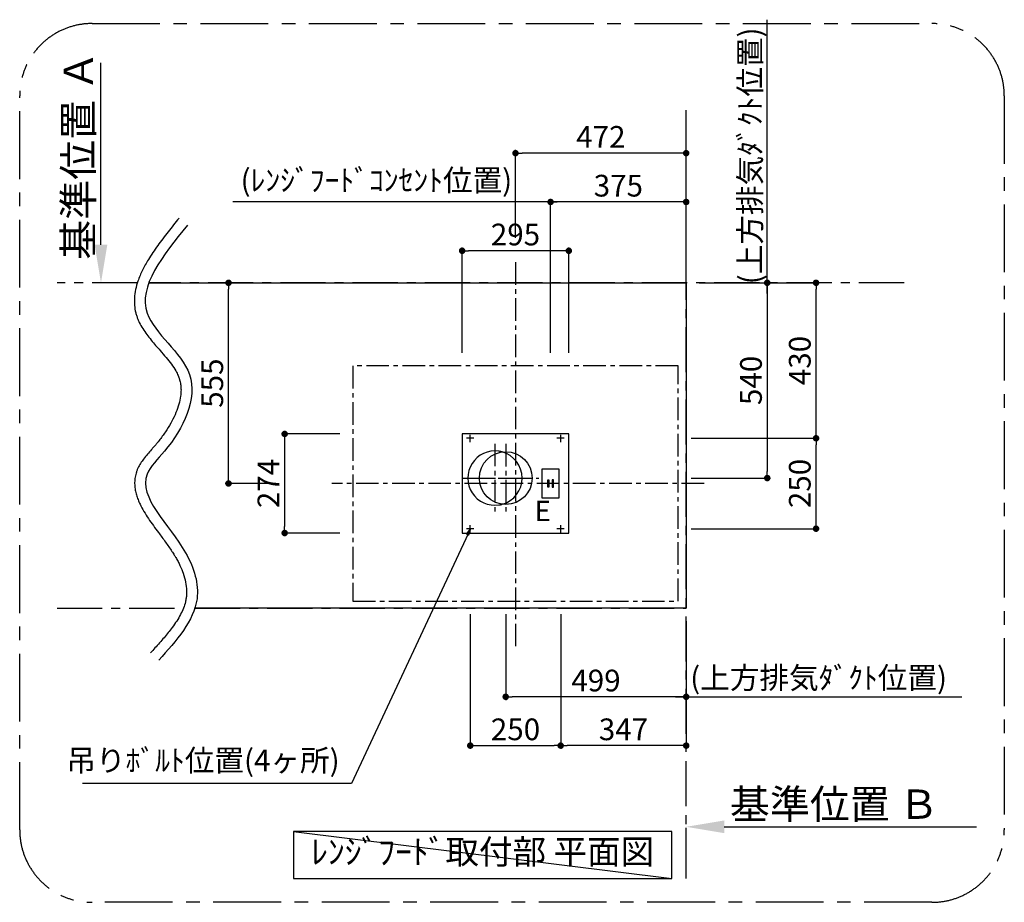
# Model space of a CAD drawing. Extents: x 0 to 26473, y -25 to 8845.
# Drawn here: x 20372 to 23094, y 3613 to 6054 of the extents above; entities that cross this region are included whole.
import ezdxf

# ---------------------------------------------------------------- set-up
doc = ezdxf.new("R2010")
doc.units = 0
doc.header["$LTSCALE"] = 50
doc.header["$MEASUREMENT"] = 0
doc.linetypes.add('CENTER', pattern=[2, 1.25, -0.25, 0.25, -0.25])
doc.linetypes.add('DASHED', pattern=[0.75, 0.5, -0.25])
doc.layers.get('0').update_dxf_attribs({"linetype": 'CONTINUOUS'})
doc.layers.get('DEFPOINTS').update_dxf_attribs({"color": 146, "linetype": 'CONTINUOUS'})
for name, color, linetype in [('111-壁仕上', 3, 'CONTINUOUS'), ('126-甲板', 2, 'CONTINUOUS'), ('160-文字', 254, 'CONTINUOUS'), ('166-寸法B', 11, 'CONTINUOUS'), ('180-補助', 161, 'CONTINUOUS')]:
    doc.layers.add(name, color=color, linetype=linetype)
doc.styles.add('KH001', font='txt')
doc.styles.add('ＭＳ ゴシック', font='txt', dxfattribs={"height": 10})
doc.dimstyles.new('KH1xx030', dxfattribs={"dimscale": 30, "dimtxt": 2, "dimasz": 0.6, "dimexe": 0.3, "dimexo": 1.2, "dimgap": 0.5, "dimtad": 3, "dimdec": 1, "dimdsep": 46, "dimlunit": 6, "dimtxsty": 'KH001', "dimblk": 'DOT', "dimcen": 1, "dimdle": 1, "dimclrd": 256, "dimclre": 256, "dimclrt": 256, "dimadec": 0, "dimazin": 0, "dimtfac": 1, "dimtdec": 1, "dimtix": 1, "dimtmove": 2, "dimatfit": 3, "dimldrblk": 'CLOSEDBLANK', "dimfxl": 1, "dimtolj": 1, "dimtzin": 0, "dimlwd": -1, "dimlwe": -1, "dimarcsym": 0})

# ---------------------------------------------------------------- blocks, each defined once
blk = doc.blocks.new('*D236')
at = {"layer": '166-寸法B', "transparency": 16777216}
for p, q in [((20596.4, 5431.2), (20596.4, 5934.9)), ((20626.4, 5326.2), (20599.4, 5326.2))]:
    blk.add_line(p, q, dxfattribs=at)
blk.add_solid([(20578.9, 5431.2), (20613.9, 5431.2), (20596.4, 5326.2)], dxfattribs=at)
at = {"layer": 'DEFPOINTS', "color": 0, "transparency": 16777216}
for p in [(20596.4, 5925.9), (20596.4, 5925.9), (20596.4, 5326.2)]:
    blk.add_point(p, dxfattribs=at)
at = {"layer": '166-寸法B', "transparency": 16777216, "insert": (20533.9, 5678.5), "char_height": 81, "attachment_point": 5, "rotation": 90, "style": 'KH001'}
blk.add_mtext('\\A1;基準位置 Ａ', dxfattribs=at)
blk = doc.blocks.new('_ClosedBlank')
at = {"color": 0, "linetype": 'ByBlock', "lineweight": -2}
for p, q in [((-1, 0.167), (0, 0)), ((-1, 0.167), (-1, -0.167)), ((0, 0), (-1, -0.167))]:
    blk.add_line(p, q, dxfattribs=at)
blk = doc.blocks.new('_None')
blk = doc.blocks.new('_Dot')
at = {"color": 0, "linetype": 'ByBlock', "lineweight": -2}
blk.add_line((-0.5, 0), (-1, 0), dxfattribs=at)
at = {"color": 0, "linetype": 'ByBlock', "const_width": 0.5}
blk.add_lwpolyline([(-0.25, 0, 1), (0.25, 0, 1)], format="xyb", close=True, dxfattribs=at)
blk = doc.blocks.new('*D237')
at = {"layer": '166-寸法B', "transparency": 16777216}
for p, q in [((21617.7, 4410.2), (21617.7, 4037.3)), ((21867.7, 4410.2), (21867.7, 4037.3)), ((21635.7, 4046.3), (21849.7, 4046.3))]:
    blk.add_line(p, q, dxfattribs=at)
at = {"layer": 'DEFPOINTS', "color": 0, "transparency": 16777216}
for p in [(21617.7, 4446.2), (21867.7, 4446.2), (21867.7, 4046.3)]:
    blk.add_point(p, dxfattribs=at)
at = {"layer": '166-寸法B', "transparency": 16777216, "xscale": 18, "yscale": 18, "zscale": 18, "rotation": 180}
blk.add_blockref('_Dot', (21617.7, 4046.3), dxfattribs=at)
at = {"layer": '166-寸法B', "transparency": 16777216, "xscale": 18, "yscale": 18, "zscale": 18}
blk.add_blockref('_Dot', (21867.7, 4046.3), dxfattribs=at)
at = {"layer": '166-寸法B', "transparency": 16777216, "insert": (21742.7, 4091.3), "char_height": 60, "attachment_point": 5, "style": 'KH001'}
blk.add_mtext('\\A1;250', dxfattribs=at)
blk = doc.blocks.new('*D238')
at = {"layer": '166-寸法B', "transparency": 16777216}
for p, q in [((22214.8, 3791.8), (22214.8, 3818.8)), ((22319.8, 3821.8), (23017.4, 3821.8))]:
    blk.add_line(p, q, dxfattribs=at)
blk.add_solid([(22319.8, 3839.3), (22319.8, 3804.3), (22214.8, 3821.8)], dxfattribs=at)
at = {"layer": 'DEFPOINTS', "color": 0, "transparency": 16777216}
for p in [(23008.4, 3960.5), (22214.8, 3821.8), (23008.4, 3821.8)]:
    blk.add_point(p, dxfattribs=at)
at = {"layer": '166-寸法B', "transparency": 16777216, "insert": (22624.4, 3884.3), "char_height": 81, "attachment_point": 5, "style": 'KH001'}
blk.add_mtext('\\A1;基準位置 Ｂ', dxfattribs=at)
blk = doc.blocks.new('*D239')
at = {"layer": '166-寸法B', "transparency": 16777216}
for p, q in [((21867.7, 4410.2), (21867.7, 4037.3)), ((22214.8, 4390.2), (22214.8, 4037.3)), ((22196.8, 4046.3), (21885.7, 4046.3))]:
    blk.add_line(p, q, dxfattribs=at)
at = {"layer": 'DEFPOINTS', "color": 0, "transparency": 16777216}
for p in [(21867.7, 4446.2), (22214.8, 4426.2), (21867.7, 4046.3)]:
    blk.add_point(p, dxfattribs=at)
at = {"layer": '166-寸法B', "transparency": 16777216, "xscale": 18, "yscale": 18, "zscale": 18, "rotation": 180}
blk.add_blockref('_Dot', (21867.7, 4046.3), dxfattribs=at)
at = {"layer": '166-寸法B', "transparency": 16777216, "xscale": 18, "yscale": 18, "zscale": 18}
blk.add_blockref('_Dot', (22214.8, 4046.3), dxfattribs=at)
at = {"layer": '166-寸法B', "transparency": 16777216, "insert": (22041.3, 4091.3), "char_height": 60, "attachment_point": 5, "style": 'KH001'}
blk.add_mtext('\\A1;347', dxfattribs=at)
blk = doc.blocks.new('*D240')
at = {"layer": '166-寸法B', "transparency": 16777216}
for p, q in [((22228.8, 4896.2), (22582.9, 4896.2)), ((22573.9, 4664.2), (22573.9, 4878.2)), ((22228.8, 4646.2), (22582.9, 4646.2))]:
    blk.add_line(p, q, dxfattribs=at)
at = {"layer": 'DEFPOINTS', "color": 0, "transparency": 16777216}
for p in [(22192.8, 4896.2), (22573.9, 4896.2), (22192.8, 4646.2)]:
    blk.add_point(p, dxfattribs=at)
at = {"layer": '166-寸法B', "transparency": 16777216, "xscale": 18, "yscale": 18, "zscale": 18}
for p, rotation in [((22573.9, 4896.2), 90), ((22573.9, 4646.2), 270)]:
    blk.add_blockref('_Dot', p, dxfattribs=dict(at, rotation=rotation))
at = {"layer": '166-寸法B', "transparency": 16777216, "insert": (22528.9, 4771.2), "char_height": 60, "attachment_point": 5, "rotation": 90, "style": 'KH001'}
blk.add_mtext('\\A1;250', dxfattribs=at)
blk = doc.blocks.new('*D241')
at = {"layer": '166-寸法B', "transparency": 16777216}
for p, q in [((22250.8, 5326.2), (22582.9, 5326.2)), ((22573.9, 4914.2), (22573.9, 5308.2)), ((22228.8, 4896.2), (22582.9, 4896.2))]:
    blk.add_line(p, q, dxfattribs=at)
at = {"layer": 'DEFPOINTS', "color": 0, "transparency": 16777216}
for p in [(22214.8, 5326.2), (22573.9, 5326.2), (22192.8, 4896.2)]:
    blk.add_point(p, dxfattribs=at)
at = {"layer": '166-寸法B', "transparency": 16777216, "xscale": 18, "yscale": 18, "zscale": 18}
for p, rotation in [((22573.9, 5326.2), 90), ((22573.9, 4896.2), 270)]:
    blk.add_blockref('_Dot', p, dxfattribs=dict(at, rotation=rotation))
at = {"layer": '166-寸法B', "transparency": 16777216, "insert": (22528.9, 5111.2), "char_height": 60, "attachment_point": 5, "rotation": 90, "style": 'KH001'}
blk.add_mtext('\\A1;430', dxfattribs=at)
blk = doc.blocks.new('*D242')
at = {"layer": '166-寸法B', "transparency": 16777216}
for p, q in [((22250.8, 5326.2), (22447.9, 5326.2)), ((22438.9, 5308.2), (22438.9, 4804.2)), ((22228.8, 4786.2), (22447.9, 4786.2))]:
    blk.add_line(p, q, dxfattribs=at)
at = {"layer": 'DEFPOINTS', "color": 0, "transparency": 16777216}
for p in [(22214.8, 5326.2), (22192.8, 4786.2), (22438.9, 4786.2)]:
    blk.add_point(p, dxfattribs=at)
at = {"layer": '166-寸法B', "transparency": 16777216, "xscale": 18, "yscale": 18, "zscale": 18}
for p, rotation in [((22438.9, 5326.2), 90), ((22438.9, 4786.2), 270)]:
    blk.add_blockref('_Dot', p, dxfattribs=dict(at, rotation=rotation))
at = {"layer": '166-寸法B', "transparency": 16777216, "insert": (22393.9, 5056.2), "char_height": 60, "attachment_point": 5, "rotation": 90, "style": 'KH001'}
blk.add_mtext('\\A1;540', dxfattribs=at)
blk = doc.blocks.new('*D243')
at = {"layer": '166-寸法B', "transparency": 16777216}
for p, q in [((21715.7, 4410.2), (21715.7, 4172.3)), ((22214.8, 4390.2), (22214.8, 4172.3)), ((22196.8, 4181.3), (21733.7, 4181.3))]:
    blk.add_line(p, q, dxfattribs=at)
at = {"layer": 'DEFPOINTS', "color": 0, "transparency": 16777216}
for p in [(21715.7, 4446.2), (22214.8, 4426.2), (21715.7, 4181.3)]:
    blk.add_point(p, dxfattribs=at)
at = {"layer": '166-寸法B', "transparency": 16777216, "xscale": 18, "yscale": 18, "zscale": 18, "rotation": 180}
blk.add_blockref('_Dot', (21715.7, 4181.3), dxfattribs=at)
at = {"layer": '166-寸法B', "transparency": 16777216, "xscale": 18, "yscale": 18, "zscale": 18}
blk.add_blockref('_Dot', (22214.8, 4181.3), dxfattribs=at)
at = {"layer": '166-寸法B', "transparency": 16777216, "insert": (21965.3, 4226.3), "char_height": 60, "attachment_point": 5, "style": 'KH001'}
blk.add_mtext('\\A1;499', dxfattribs=at)
blk = doc.blocks.new('*D244')
at = {"layer": '166-寸法B', "transparency": 16777216}
for p, q in [((22438.9, 5296.2), (22438.9, 6053.8)), ((22250.8, 5326.2), (22447.9, 5326.2))]:
    blk.add_line(p, q, dxfattribs=at)
at = {"layer": 'DEFPOINTS', "color": 0, "transparency": 16777216}
for p in [(22380.5, 6023.8), (22438.9, 6023.8), (22214.8, 5326.2)]:
    blk.add_point(p, dxfattribs=at)
at = {"layer": '166-寸法B', "transparency": 16777216, "insert": (22391.4, 5677.2), "char_height": 60, "attachment_point": 5, "rotation": 90, "style": 'KH001'}
blk.add_mtext('\\A1;(上方排気ﾀﾞｸﾄ位置)', dxfattribs=at)
blk = doc.blocks.new('*D245')
at = {"layer": '166-寸法B', "transparency": 16777216}
for p, q in [((22184.8, 4181.3), (22977.2, 4181.3)), ((22214.8, 4145.3), (22214.8, 4172.3))]:
    blk.add_line(p, q, dxfattribs=at)
at = {"layer": 'DEFPOINTS', "color": 0, "transparency": 16777216}
for p in [(22214.8, 4181.3), (22947.2, 4181.3), (22947.2, 4122.9)]:
    blk.add_point(p, dxfattribs=at)
at = {"layer": '166-寸法B', "transparency": 16777216, "insert": (22581, 4233.8), "char_height": 60, "attachment_point": 5, "style": 'KH001'}
blk.add_mtext('\\A1;(上方排気ﾀﾞｸﾄ位置)', dxfattribs=at)
blk = doc.blocks.new('*D246')
at = {"layer": '166-寸法B', "transparency": 16777216}
for p, q in [((21742.8, 5450.7), (21742.8, 5693.7)), ((22214.8, 5362.2), (22214.8, 5693.7)), ((22196.8, 5684.7), (21760.8, 5684.7))]:
    blk.add_line(p, q, dxfattribs=at)
at = {"layer": 'DEFPOINTS', "color": 0, "transparency": 16777216}
for p in [(21742.8, 5684.7), (21742.8, 5414.7), (22214.8, 5326.2)]:
    blk.add_point(p, dxfattribs=at)
at = {"layer": '166-寸法B', "transparency": 16777216, "xscale": 18, "yscale": 18, "zscale": 18, "rotation": 180}
blk.add_blockref('_Dot', (21742.8, 5684.7), dxfattribs=at)
at = {"layer": '166-寸法B', "transparency": 16777216, "xscale": 18, "yscale": 18, "zscale": 18}
blk.add_blockref('_Dot', (22214.8, 5684.7), dxfattribs=at)
at = {"layer": '166-寸法B', "transparency": 16777216, "insert": (21978.8, 5729.7), "char_height": 60, "attachment_point": 5, "style": 'KH001'}
blk.add_mtext('\\A1;472', dxfattribs=at)
blk = doc.blocks.new('*D247')
at = {"layer": '166-寸法B', "transparency": 16777216}
for p, q in [((21256.7, 4908.2), (21095.4, 4908.2)), ((21104.4, 4890.2), (21104.4, 4652.2)), ((21256.7, 4634.2), (21095.4, 4634.2))]:
    blk.add_line(p, q, dxfattribs=at)
at = {"layer": 'DEFPOINTS', "color": 0, "transparency": 16777216}
for p in [(21292.7, 4908.2), (21104.4, 4634.2), (21292.7, 4634.2)]:
    blk.add_point(p, dxfattribs=at)
at = {"layer": '166-寸法B', "transparency": 16777216, "xscale": 18, "yscale": 18, "zscale": 18}
for p, rotation in [((21104.4, 4908.2), 90), ((21104.4, 4634.2), 270)]:
    blk.add_blockref('_Dot', p, dxfattribs=dict(at, rotation=rotation))
at = {"layer": '166-寸法B', "transparency": 16777216, "insert": (21059.4, 4771.2), "char_height": 60, "attachment_point": 5, "rotation": 90, "style": 'KH001'}
blk.add_mtext('\\A1;274', dxfattribs=at)
blk = doc.blocks.new('*D248')
at = {"layer": '166-寸法B', "transparency": 16777216}
for p, q in [((21595.2, 5132.2), (21595.2, 5423.7)), ((21890.2, 5132.2), (21890.2, 5423.7)), ((21872.2, 5414.7), (21613.2, 5414.7))]:
    blk.add_line(p, q, dxfattribs=at)
at = {"layer": 'DEFPOINTS', "color": 0, "transparency": 16777216}
for p in [(21595.2, 5414.7), (21595.2, 5096.2), (21890.2, 5096.2)]:
    blk.add_point(p, dxfattribs=at)
at = {"layer": '166-寸法B', "transparency": 16777216, "xscale": 18, "yscale": 18, "zscale": 18, "rotation": 180}
blk.add_blockref('_Dot', (21595.2, 5414.7), dxfattribs=at)
at = {"layer": '166-寸法B', "transparency": 16777216, "xscale": 18, "yscale": 18, "zscale": 18}
blk.add_blockref('_Dot', (21890.2, 5414.7), dxfattribs=at)
at = {"layer": '166-寸法B', "transparency": 16777216, "insert": (21742.7, 5459.7), "char_height": 60, "attachment_point": 5, "style": 'KH001'}
blk.add_mtext('\\A1;295', dxfattribs=at)
blk = doc.blocks.new('*D249')
at = {"layer": '166-寸法B', "transparency": 16777216}
for p, q in [((20968.1, 5326.2), (20958.2, 5326.2)), ((20949.2, 4789.2), (20949.2, 5308.2)), ((21068.4, 4771.2), (20940.2, 4771.2))]:
    blk.add_line(p, q, dxfattribs=at)
at = {"layer": 'DEFPOINTS', "color": 0, "transparency": 16777216}
for p in [(20932.1, 5326.2), (20949.2, 5326.2), (21104.4, 4771.2)]:
    blk.add_point(p, dxfattribs=at)
at = {"layer": '166-寸法B', "transparency": 16777216, "xscale": 18, "yscale": 18, "zscale": 18}
for p, rotation in [((20949.2, 5326.2), 90), ((20949.2, 4771.2), 270)]:
    blk.add_blockref('_Dot', p, dxfattribs=dict(at, rotation=rotation))
at = {"layer": '166-寸法B', "transparency": 16777216, "insert": (20904.2, 5048.7), "char_height": 60, "attachment_point": 5, "rotation": 90, "style": 'KH001'}
blk.add_mtext('\\A1;555', dxfattribs=at)
blk = doc.blocks.new('*D250')
at = {"layer": '166-寸法B', "transparency": 16777216}
for p, q in [((21839.7, 5132.2), (21839.7, 5558.7)), ((22214.8, 5362.2), (22214.8, 5558.7)), ((22196.8, 5549.7), (21857.7, 5549.7))]:
    blk.add_line(p, q, dxfattribs=at)
at = {"layer": 'DEFPOINTS', "color": 0, "transparency": 16777216}
for p in [(21839.7, 5549.7), (22214.8, 5326.2), (21839.7, 5096.2)]:
    blk.add_point(p, dxfattribs=at)
at = {"layer": '166-寸法B', "transparency": 16777216, "xscale": 18, "yscale": 18, "zscale": 18, "rotation": 180}
blk.add_blockref('_Dot', (21839.7, 5549.7), dxfattribs=at)
at = {"layer": '166-寸法B', "transparency": 16777216, "xscale": 18, "yscale": 18, "zscale": 18}
blk.add_blockref('_Dot', (22214.8, 5549.7), dxfattribs=at)
at = {"layer": '166-寸法B', "transparency": 16777216, "insert": (22027.2, 5594.7), "char_height": 60, "attachment_point": 5, "style": 'KH001'}
blk.add_mtext('\\A1;375', dxfattribs=at)
blk = doc.blocks.new('*D251')
at = {"layer": '166-寸法B', "transparency": 16777216}
for p, q in [((21839.7, 5132.2), (21839.7, 5558.7)), ((21869.7, 5549.7), (20960.9, 5549.7))]:
    blk.add_line(p, q, dxfattribs=at)
at = {"layer": 'DEFPOINTS', "color": 0, "transparency": 16777216}
for p in [(20990.9, 5867.2), (20990.9, 5549.7), (21839.7, 5096.2)]:
    blk.add_point(p, dxfattribs=at)
at = {"layer": '166-寸法B', "transparency": 16777216, "insert": (21358, 5609.7), "char_height": 60, "attachment_point": 5, "style": 'KH001'}
blk.add_mtext('\\A1;(ﾚﾝｼﾞﾌｰﾄﾞｺﾝｾﾝﾄ位置)', dxfattribs=at)

msp = doc.modelspace()

# ---------------------------------------------------------------- linework, layer by layer
at = {"layer": '111-壁仕上', "color": 253, "linetype": 'CENTER', "ltscale": 2}
for p, q in [((22214.77, 3678.71), (22214.77, 5825.83)), ((20697.08, 5326.15), (20474.83, 5326.15)), ((22817.43, 5326.15), (20728.82, 5326.15)), ((20474.83, 4426.15), (20825.05, 4426.15)), ((20856.18, 4426.15), (22214.77, 4426.15))]:
    msp.add_line(p, q, dxfattribs=at)
at = {"layer": '126-甲板', "linetype": 'CENTER'}
for p, q in [((21742.75, 5383.46), (21742.75, 4318.64)), ((21685.93, 4881.16), (21685.93, 4691.21)), ((21715.74, 4881.13), (21715.74, 4691.18)), ((22264.21, 4771.18), (21234.98, 4771.18)), ((21594.85, 4786.18), (21777.01, 4786.18)), ((21624.66, 4786.15), (21806.82, 4786.15))]:
    msp.add_line(p, q, dxfattribs=at)
at = {"layer": '126-甲板'}
for p, q in [((21617.77, 4885.84), (21617.77, 4905.84)), ((21867.77, 4885.84), (21867.77, 4905.84)), ((21627.47, 4896.18), (21607.47, 4896.18)), ((21877.47, 4896.18), (21857.47, 4896.18)), ((21627.47, 4646.16), (21607.47, 4646.16)), ((21617.77, 4635.82), (21617.77, 4655.82)), ((21877.47, 4646.18), (21857.47, 4646.18)), ((21867.77, 4635.84), (21867.77, 4655.84))]:
    msp.add_line(p, q, dxfattribs=at)
msp.add_lwpolyline([(20728.82, 5326.15), (22214.77, 5326.15), (22214.77, 4426.15), (20856.18, 4426.15)], dxfattribs=at)
at = {"layer": '126-甲板', "linetype": 'CENTER'}
msp.add_lwpolyline([(22192.77, 5096.18), (21292.74, 5096.18), (21292.74, 4446.15), (22192.77, 4446.15)], close=True, dxfattribs=at)
at = {"layer": '126-甲板'}
msp.add_lwpolyline([(21595.27, 4634.18), (21890.27, 4634.18), (21890.27, 4908.18), (21595.27, 4908.18)], close=True, dxfattribs=at)
msp.add_circle((21715.74, 4786.15), 73, dxfattribs=at)
for start, end in [(82.21016, 278.25428), (285.63891, 74.59445)]:
    msp.add_arc((21685.93, 4786.09), 75.09, start, end, dxfattribs=at)
at = {"layer": '126-甲板', "linetype": 'DASHED', "ltscale": 0.1}
for start, end in [(74.59445, 82.21016), (278.25428, 285.63891)]:
    msp.add_arc((21685.93, 4786.09), 75.09, start, end, dxfattribs=at)
at = {"layer": '160-文字', "color": 4}
for p, q in [((21863.56, 4811.18), (21815.89, 4811.18)), ((21815.89, 4811.18), (21815.89, 4731.18)), ((21863.56, 4731.18), (21863.56, 4811.18)), ((21815.89, 4731.18), (21863.56, 4731.18))]:
    msp.add_line(p, q, dxfattribs=at)
for points in [[(21831.9, 4781.26), (21835.12, 4781.26), (21835.12, 4761.11), (21831.9, 4761.11)], [(21847.55, 4781.26), (21844.33, 4781.26), (21844.33, 4761.11), (21847.55, 4761.11)]]:
    msp.add_lwpolyline(points, close=True, dxfattribs=at)
at = {"layer": '160-文字'}
msp.add_lwpolyline([(22175.04, 3809.1), (21129.05, 3809.1), (21129.05, 3678.67), (22175.04, 3678.67)], close=True, dxfattribs=at)
at = {"layer": '166-寸法B'}
for points, knots in [([(20812.23, 5504.76), (20802.18, 5492.32), (20792.06, 5479.78), (20772.23, 5454.55), (20762.53, 5441.86), (20744.14, 5416.31), (20735.44, 5403.45), (20721.64, 5380.74), (20716.17, 5370.94), (20706.44, 5351.11), (20702.16, 5341.09), (20696.03, 5323.28), (20693.84, 5315.57), (20690.53, 5299.94), (20689.41, 5292.03), (20688.53, 5277.34), (20688.59, 5270.58), (20689.75, 5257.06), (20690.85, 5250.28), (20693.31, 5240.36), (20694.23, 5237.17), (20695.78, 5232.5), (20696.31, 5231.01), (20697.41, 5228.06), (20697.98, 5226.6), (20699.77, 5222.27), (20701.05, 5219.43), (20705.31, 5210.69), (20708.56, 5204.96), (20715.52, 5193.87), (20719.24, 5188.51), (20726.97, 5178.05), (20730.98, 5172.95), (20739.17, 5162.93), (20743.34, 5158.02), (20751.7, 5148.32), (20755.89, 5143.54), (20765.7, 5132.29), (20771.28, 5125.86), (20781.84, 5113.16), (20786.82, 5106.89), (20795.83, 5094.55), (20799.87, 5088.47), (20805.77, 5078.23), (20807.93, 5074), (20810.6, 5067.88), (20811.38, 5065.92), (20812.44, 5063.01), (20812.77, 5062.04), (20813.41, 5060.08), (20813.71, 5059.1), (20814.56, 5056.13), (20815.06, 5054.13), (20816.38, 5048.06), (20816.99, 5043.92), (20817.72, 5035.43), (20817.84, 5031.07), (20817.57, 5022.17), (20817.18, 5017.61), (20815.57, 5005.67), (20813.98, 4998.16), (20809.65, 4982.83), (20806.92, 4975.03), (20800.43, 4959.31), (20796.67, 4951.39), (20788.28, 4935.62), (20783.64, 4927.77), (20775.99, 4915.87), (20773.21, 4911.75), (20764.62, 4899.53), (20758.55, 4891.55), (20751.26, 4882.66), (20750.29, 4881.49), (20748.25, 4879.04), (20747.16, 4877.77), (20744.97, 4875.2), (20743.86, 4873.92), (20740.5, 4870.05), (20738.22, 4867.45), (20732.27, 4860.66), (20728.57, 4856.44), (20721.26, 4847.77), (20717.64, 4843.32), (20711.31, 4834.87), (20708.56, 4830.95), (20703.38, 4822.69), (20700.95, 4818.37), (20698.15, 4812.42), (20697.54, 4811.05), (20696.49, 4808.54), (20696.04, 4807.41), (20695.2, 4805.14), (20694.8, 4804.01), (20693.66, 4800.59), (20692.99, 4798.29), (20691.21, 4791.17), (20690.41, 4786.32), (20689.53, 4776.67), (20689.46, 4771.87), (20689.95, 4762.41), (20690.5, 4757.75), (20692.14, 4748.6), (20693.22, 4744.11), (20695.79, 4735.29), (20697.28, 4730.96), (20700.61, 4722.43), (20702.44, 4718.23), (20707.69, 4707.2), (20711.35, 4700.46), (20719.2, 4687.15), (20723.39, 4680.59), (20732.13, 4667.56), (20736.67, 4661.11), (20745.94, 4648.26), (20750.66, 4641.87), (20761.9, 4626.73), (20768.42, 4618), (20780.99, 4600.67), (20787.04, 4592.06), (20794.93, 4580.07), (20797.15, 4576.6), (20800.72, 4570.79), (20802.13, 4568.45), (20804.54, 4564.29), (20805.58, 4562.48), (20807.59, 4558.84), (20808.57, 4557.03), (20811.43, 4551.59), (20813.23, 4547.97), (20818.29, 4537.16), (20821.21, 4530.01), (20826.6, 4514.59), (20828.87, 4506.36), (20832.04, 4490.34), (20832.95, 4482.55), (20833.29, 4471.98), (20833.27, 4468.97), (20833.04, 4463.59), (20832.87, 4461.2), (20832.44, 4457.12), (20832.22, 4455.42), (20831.44, 4450.34), (20830.76, 4446.96), (20828.53, 4437.84), (20826.68, 4432.09), (20822.12, 4420.48), (20819.42, 4414.63), (20813.21, 4402.82), (20809.71, 4396.87), (20802, 4384.88), (20797.8, 4378.85), (20786.44, 4363.52), (20778.89, 4354.18), (20762.89, 4335.35), (20754.43, 4325.86), (20741.82, 4311.93), (20737.84, 4307.56), (20733.84, 4303.17)], [0, 0, 0, 0, 39.2738031, 39.2738031, 78.5476061, 78.5476061, 117.8214092, 117.8214092, 147.2547557, 147.2547557, 176.6881022, 176.6881022, 198.7149404, 198.7149404, 220.7417786, 220.7417786, 239.1900954, 239.1900954, 257.6384123, 257.6384123, 266.4425575, 266.4425575, 270.5929235, 270.5929235, 274.7432896, 274.7432896, 283.0440218, 283.0440218, 300.8454475, 300.8454475, 318.6468732, 318.6468732, 336.4482989, 336.4482989, 354.2497246, 354.2497246, 372.0511502, 372.0511502, 396.6066695, 396.6066695, 421.1621887, 421.1621887, 445.717708, 445.717708, 463.5328876, 463.5328876, 472.0294741, 472.0294741, 476.3182719, 476.3182719, 480.6070697, 480.6070697, 489.1846653, 489.1846653, 506.3398564, 506.3398564, 523.4950476, 523.4950476, 540.6502387, 540.6502387, 567.5945322, 567.5945322, 594.5388257, 594.5388257, 621.4831192, 621.4831192, 648.4274127, 648.4274127, 662.8774, 662.8774, 691.7773747, 691.7773747, 696.203022, 696.203022, 701.0413343, 701.0413343, 705.8796467, 705.8796467, 715.5562714, 715.5562714, 730.8845814, 730.8845814, 746.2128914, 746.2128914, 758.7215943, 758.7215943, 771.2302972, 771.2302972, 774.9053367, 774.9053367, 777.8278542, 777.8278542, 780.7503716, 780.7503716, 786.5954065, 786.5954065, 798.8082137, 798.8082137, 811.0210209, 811.0210209, 823.2338282, 823.2338282, 835.4466354, 835.4466354, 847.6594426, 847.6594426, 859.8722498, 859.8722498, 880.1685902, 880.1685902, 900.4649307, 900.4649307, 920.7612712, 920.7612712, 941.0576116, 941.0576116, 969.0929556, 969.0929556, 997.1282997, 997.1282997, 1008.6692074, 1008.6692074, 1016.5308529, 1016.5308529, 1022.6832657, 1022.6832657, 1028.8356786, 1028.8356786, 1041.1405043, 1041.1405043, 1065.7501557, 1065.7501557, 1095.0134791, 1095.0134791, 1124.2768025, 1124.2768025, 1136.0984374, 1136.0984374, 1145.773125, 1145.773125, 1152.7758965, 1152.7758965, 1166.7295888, 1166.7295888, 1190.2874179, 1190.2874179, 1213.8452469, 1213.8452469, 1237.403076, 1237.403076, 1260.960905, 1260.960905, 1296.9073663, 1296.9073663, 1332.8538276, 1332.8538276, 1349.1670961, 1349.1670961, 1349.1670961, 1349.1670961]), ([(20835.57, 5485.92), (20767.03, 5401.03), (20645.86, 5250.93), (20900.83, 5080.37), (20810.58, 4894.36), (20670.25, 4757.2), (20831.81, 4618.14), (20886.31, 4426.01), (20805.08, 4336.83), (20756.02, 4282.97)], [0, 0, 0, 0, 268.0065001, 473.8463872, 696.750529, 776.262535, 1018.0436369, 1149.1480489, 1349.1670961, 1349.1670961, 1349.1670961, 1349.1670961])]:
    msp.add_open_spline(points, degree=3, knots=knots, dxfattribs=at)
at = {"layer": '180-補助', "linetype": 'CENTER', "ltscale": 3}
msp.add_lwpolyline([(20571.65, 6043.11), (22894.5, 6043.11, -0.4142136), (23094.5, 5843.11), (23094.5, 3813, -0.4142136), (22894.5, 3613), (20571.65, 3613, -0.4142136), (20371.65, 3813), (20371.65, 5843.11, -0.4142136)], format="xyb", close=True, dxfattribs=at)
at = {"layer": 'DEFPOINTS'}
msp.add_line((21129.05, 3809.1), (22175.04, 3678.67), dxfattribs=at)

# ---------------------------------------------------------------- texts
at = {"layer": '160-文字', "color": 4, "lineweight": 0, "insert": (21840.4, 4723.26), "char_height": 56, "attachment_point": 3, "line_spacing_factor": 0.782827, "style": 'ＭＳ ゴシック'}
msp.add_mtext('E', dxfattribs=at)
at = {"layer": '160-文字', "style": 'KH001'}
for s, insert, char_height, attachment_point in [('吊りﾎﾞﾙﾄ位置(4ヶ所)', (21256.43, 3956.74), 60, 9), ('ﾚﾝｼﾞﾌｰﾄﾞ取付部 平面図', (21652.04, 3743.89), 68, 5)]:
    msp.add_mtext(s, dxfattribs=dict(at, insert=insert, char_height=char_height, attachment_point=attachment_point))

# ---------------------------------------------------------------- dimensions: what is measured, and where the dimension line sits
at = {"layer": '166-寸法B'}
for base, p1, p2, angle, text, override, picture, middle in [((22438.93, 6023.76), (22214.77, 5326.15), (22380.46, 6023.76), 270, '(上方排気ﾀﾞｸﾄ位置)', {"dimblk1": 'None', "dimblk2": 'None', "dimsah": 1, "dimse2": 1}, '*D244', (22391.43, 5677.24)), ((23008.4, 3821.78), (22214.77, 3821.78), (23008.4, 3960.48), 180, '基準位置 Ｂ', {"dimtxt": 2.7, "dimasz": 3.5, "dimexe": 0.1, "dimexo": 1, "dimblk2": 'None', "dimsah": 1, "dimdle": 0.3, "dimse2": 1}, '*D238', (22624.4, 3884.27))]:
    dim = msp.add_linear_dim(base=base, p1=p1, p2=p2, angle=angle, text=text, dimstyle='KH1xx030', override=override, dxfattribs=at)
    dim.commit()
    dim.dimension.update_dxf_attribs({"geometry": picture, "text_midpoint": middle, "dimtype": 128})
for base, p1, p2, angle, text, override, picture, middle in [((20596.41, 5925.9), (20596.41, 5326.15), (20596.41, 5925.9), 270, '基準位置 Ａ', {"dimtxt": 2.7, "dimasz": 3.5, "dimexe": 0.1, "dimexo": 1, "dimblk2": 'None', "dimsah": 1, "dimdle": 0.3, "dimse2": 1}, '*D236', (20533.94, 5678.53)), ((22947.23, 4181.33), (22214.77, 4181.33), (22947.23, 4122.86), 180, '(上方排気ﾀﾞｸﾄ位置)', {"dimblk1": 'None', "dimblk2": 'None', "dimsah": 1, "dimse2": 1}, '*D245', (22581, 4233.8))]:
    dim = msp.add_linear_dim(base=base, p1=p1, p2=p2, angle=angle, text=text, dimstyle='KH1xx030', override=override, dxfattribs=at)
    dim.commit()
    dim.dimension.update_dxf_attribs({"geometry": picture, "text_midpoint": middle})
dim = msp.add_linear_dim(base=(20990.95, 5549.7), p1=(21839.72, 5096.18), p2=(20990.95, 5867.19), text='(ﾚﾝｼﾞﾌｰﾄﾞｺﾝｾﾝﾄ位置)', dimstyle='KH1xx030', override={"dimblk1": 'None', "dimblk2": 'None', "dimsah": 1, "dimse2": 1}, dxfattribs=at)
dim.commit()
dim.dimension.update_dxf_attribs({"geometry": '*D251', "text_midpoint": (21357.97, 5609.69), "dimtype": 128})
for base, p1, p2, angle, picture, middle in [((21742.75, 5684.7), (22214.77, 5326.15), (21742.75, 5414.7), 180, '*D246', (21978.76, 5729.7)), ((21839.7249, 5549.6981), (22214.7691, 5326.1548), (21839.7249, 5096.1841), 180, '*D250', (22027.247, 5594.6981)), ((21595.24, 5414.7), (21890.24, 5096.18), (21595.24, 5096.18), 180, '*D248', (21742.74, 5459.7)), ((20949.24, 5326.15), (21104.37, 4771.18), (20932.07, 5326.15), 90, '*D249', (20904.24, 5048.67)), ((22573.93, 5326.15), (22192.77, 4896.18), (22214.77, 5326.15), 90, '*D241', (22528.93, 5111.17)), ((22438.93, 4786.18), (22214.77, 5326.15), (22192.77, 4786.18), 90, '*D242', (22393.93, 5056.17)), ((21104.37, 4634.18), (21292.74, 4908.18), (21292.74, 4634.18), 90, '*D247', (21059.37, 4771.18)), ((22573.93, 4896.18), (22192.77, 4646.16), (22192.77, 4896.18), 90, '*D240', (22528.93, 4771.17)), ((21867.74, 4046.33), (21617.74, 4446.15), (21867.74, 4446.15), 180, '*D237', (21742.74, 4091.33)), ((21715.74, 4181.33), (22214.77, 4426.15), (21715.74, 4446.15), 180, '*D243', (21965.25, 4226.33)), ((21867.74, 4046.33), (22214.77, 4426.15), (21867.74, 4446.15), 180, '*D239', (22041.25, 4091.33))]:
    dim = msp.add_linear_dim(base=base, p1=p1, p2=p2, angle=angle, dimstyle='KH1xx030', dxfattribs=at)
    dim.commit()
    dim.dimension.update_dxf_attribs({"geometry": picture, "text_midpoint": middle})

# ---------------------------------------------------------------- leaders
at = {"layer": '160-文字', "annotation_type": 0, "has_hookline": 1, "hookline_direction": 1, "text_width": 711.17}
msp.add_leader([(21618.04, 4646.18), (21289.43, 3941.74), (21271.43, 3941.74)], dimstyle='KH1xx030', override={"dimgap": 0.5, "dimtad": 1}, dxfattribs=at)

doc.saveas('drawing.dxf')
